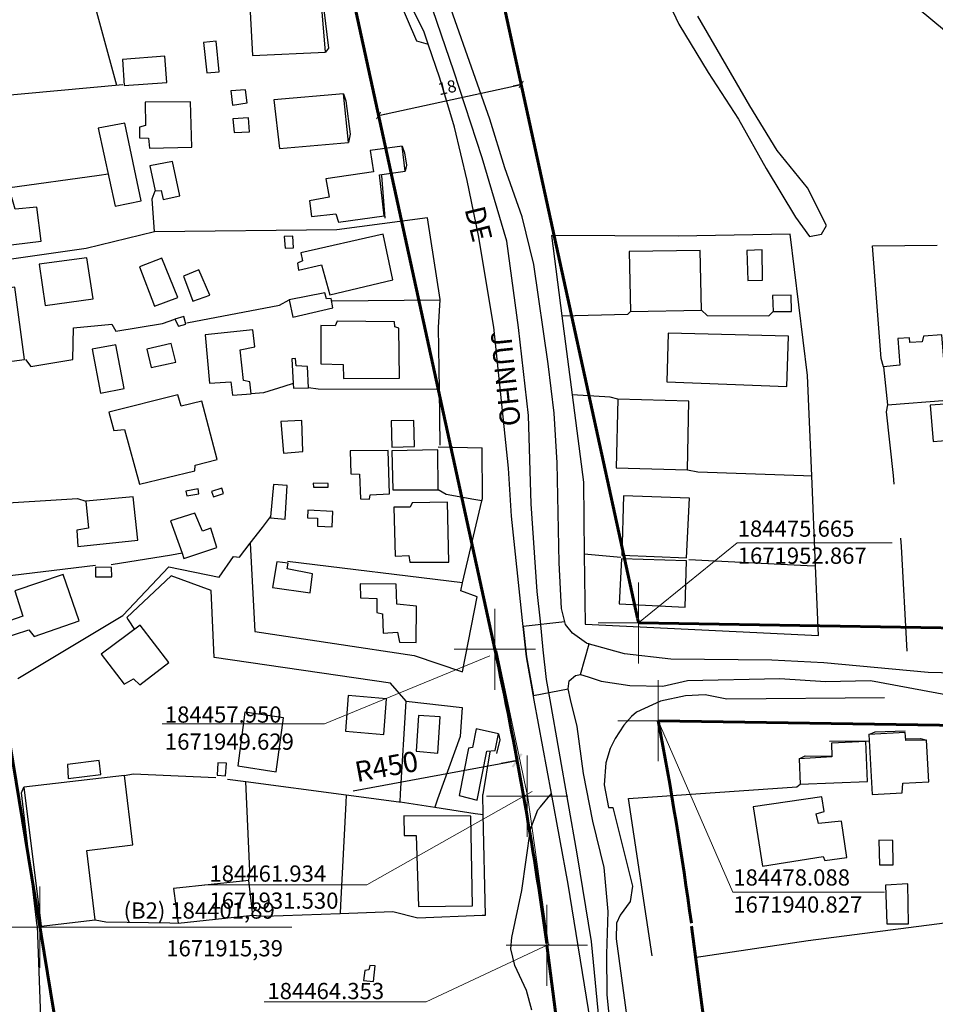
# Model space of a CAD drawing. Units: millimetres. Extents: x -40 to 186017, y 6 to 1674333.
# Drawn here: x 184399 to 184512, y 1671906 to 1672027 of the extents above; entities that cross this region are included whole.
import ezdxf
from ezdxf.enums import TextEntityAlignment as Align

# ---------------------------------------------------------------- set-up
doc = ezdxf.new("R2010")
doc.units = ezdxf.units.MM
doc.header["$LTSCALE"] = 10
doc.header["$MEASUREMENT"] = 0
doc.header["$PDMODE"] = 2
doc.header["$PDSIZE"] = 5
doc.linetypes.add('DASHEDX2', pattern=[1.5, 1, -0.5])
doc.layers.get('0').update_dxf_attribs({"linetype": 'CONTINUOUS'})
doc.layers.get('DEFPOINTS').update_dxf_attribs({"linetype": 'CONTINUOUS'})
for name, color, linetype, lineweight in [('Cotas_Coordenadas', 7, 'CONTINUOUS', 20), ('Linhas de Cota', 7, 'CONTINUOUS', 5), ('Traçado_Viário', 7, 'CONTINUOUS', 60)]:
    doc.layers.add(name, color=color, linetype=linetype, lineweight=lineweight)
for name, color, linetype in [('DIRETRIZ', 40, 'CONTINUOUS'), ('TEXTO', 7, 'CONTINUOUS'), ('V-ARROIO', 4, 'CONTINUOUS'), ('V-EDIFICACAO', 5, 'CONTINUOUS'), ('V-LOTE', 1, 'CONTINUOUS'), ('V-QUADRA', 2, 'CONTINUOUS'), ('V-REFERENCIA', 44, 'CONTINUOUS'), ('V-TESTADA', 210, 'CONTINUOUS'), ('V-VALETA', 173, 'CONTINUOUS')]:
    doc.layers.add(name, color=color, linetype=linetype)
doc.layers.add('V-CRUZAMENTO', color=1, linetype='CONTINUOUS', plot=False)
doc.layers.add('V-EIXO_DE_LOGRADOURO', color=3, linetype='CONTINUOUS', plot=False)
doc.styles.get("Standard").update_dxf_attribs({"font": 'ARIAL.TTF'})
doc.dimstyles.new('ISO-25', dxfattribs={"dimtxt": 2.5, "dimasz": 2.5, "dimexe": 1.25, "dimexo": 0.625, "dimtad": 1, "dimdsep": 46, "dimtxsty": 'Standard', "dimblk": 'OBLIQUE', "dimcen": 2.5, "dimse1": 1, "dimse2": 1, "dimadec": 0, "dimazin": 0, "dimtfac": 1, "dimtmove": 0, "dimatfit": 3, "dimfxl": 0, "dimarcsym": 0})

# ---------------------------------------------------------------- blocks, each defined once
blk = doc.blocks.new('_ARCHTICK')
at = {"layer": 'DIRETRIZ', "color": 0, "linetype": 'ByBlock'}
blk.add_line((0, 0), (-1, 0), dxfattribs=at)
blk.add_solid([(0.398, 0.309), (0.309, 0.398), (-0.309, -0.398), (-0.398, -0.309)], dxfattribs=at)
blk = doc.blocks.new('*D4')
at = {"layer": 'Cotas_Coordenadas', "color": 0, "lineweight": -2}
blk.add_line((184440.5, 1671932.18), (184460.69, 1671935.93), dxfattribs=at)
at = {"layer": 'DEFPOINTS', "color": 0}
for p in [(184460.69, 1671935.93), (183969.94, 1671844.8)]:
    blk.add_point(p, dxfattribs=at)
at = {"layer": 'Cotas_Coordenadas', "color": 0, "lineweight": -2, "xscale": 2, "yscale": 2, "zscale": 2, "rotation": 10.51924187546318}
blk.add_blockref('_ARCHTICK', (184460.69, 1671935.93), dxfattribs=at)
at = {"layer": 'Cotas_Coordenadas', "color": 0, "insert": (184444.65, 1671934.88), "char_height": 2.5, "attachment_point": 5, "rotation": 10.5192}
blk.add_mtext('R450', dxfattribs=at)
blk = doc.blocks.new('_Oblique')
at = {"layer": 'TEXTO', "color": 0, "lineweight": -2}
blk.add_line((-0.5, -0.5), (0.5, 0.5), dxfattribs=at)
blk = doc.blocks.new('*D5')
at = {"layer": 'Cotas_Coordenadas', "color": 0, "lineweight": -2}
blk.add_line((184517.3, 1672093.09), (184510.98, 1672081.55), dxfattribs=at)
at = {"layer": 'DEFPOINTS', "color": 0}
for p in [(184510.98, 1672081.55), (184425.94, 1671926.3)]:
    blk.add_point(p, dxfattribs=at)
at = {"layer": 'Cotas_Coordenadas', "color": 0, "lineweight": -2, "xscale": 2, "yscale": 2, "zscale": 2, "rotation": 241.2880428453897}
blk.add_blockref('_ARCHTICK', (184510.98, 1672081.55), dxfattribs=at)
at = {"layer": 'Cotas_Coordenadas', "color": 0, "insert": (184513.43, 1672089.99), "char_height": 2.5, "attachment_point": 5, "rotation": 61.288}
blk.add_mtext('R170', dxfattribs=at)
blk = doc.blocks.new('*D6')
at = {"layer": 'Cotas_Coordenadas', "color": 0, "lineweight": -2}
blk.add_line((184505.49, 1672082.91), (184498.06, 1672068.38), dxfattribs=at)
at = {"layer": 'DEFPOINTS', "color": 0}
for p in [(184498.06, 1672068.38), (184434.34, 1671943.73)]:
    blk.add_point(p, dxfattribs=at)
at = {"layer": 'Cotas_Coordenadas', "color": 0, "lineweight": -2, "xscale": 2, "yscale": 2, "zscale": 2, "rotation": 242.9249013761044}
blk.add_blockref('_ARCHTICK', (184498.06, 1672068.38), dxfattribs=at)
at = {"layer": 'Cotas_Coordenadas', "color": 0, "insert": (184501.72, 1672079.7), "char_height": 2.5, "attachment_point": 5, "rotation": 62.9249}
blk.add_mtext('R152', dxfattribs=at)
blk = doc.blocks.new('*D240')
at = {"layer": 'Cotas_Coordenadas', "color": 0, "lineweight": -2}
blk.add_line((184443.62, 1672015.39), (184461.2, 1672019.23), dxfattribs=at)
at = {"layer": 'DEFPOINTS', "color": 0}
for p in [(184461.2, 1672019.23), (184461.31, 1672018.74), (184443.72, 1672014.91)]:
    blk.add_point(p, dxfattribs=at)
at = {"layer": 'Cotas_Coordenadas', "color": 0, "lineweight": -2}
for p, rotation in [((184461.2, 1672019.23), 12.29655210860534), ((184443.62, 1672015.39), 192.2965521086053)]:
    blk.add_blockref('_ARCHTICK', p, dxfattribs=dict(at, rotation=rotation))
at = {"layer": 'Cotas_Coordenadas', "color": 0, "insert": (184452.11, 1672018.67), "char_height": 1.5, "attachment_point": 5, "rotation": 12.2966}
blk.add_mtext('18', dxfattribs=at)

msp = doc.modelspace()

# ---------------------------------------------------------------- linework, layer by layer
at = {"layer": 'Linhas de Cota'}
for p, q in [((184475.6648, 1671952.8668), (184487.8023, 1671962.7318)), ((184487.8023, 1671962.7318), (184506.9105, 1671962.7318)), ((184457.3389, 1671948.8092), (184436.9621, 1671940.4495)), ((184436.9621, 1671940.4495), (184416.9621, 1671940.4495)), ((184478.0884, 1671940.8274), (184487.2966, 1671919.7181)), ((184462.5637, 1671932.0898), (184442.1869, 1671920.5952)), ((184442.1869, 1671920.5952), (184422.1869, 1671920.5952)), ((184487.2966, 1671919.7181), (184505.9565, 1671919.7181)), ((184402.5145, 1671915.3896), (184432.917, 1671915.3896)), ((184464.6537, 1671913.2804), (184449.5017, 1671906.1747)), ((184449.5017, 1671906.1747), (184429.5017, 1671906.1747))]:
    msp.add_line(p, q, dxfattribs=at)
at = {"layer": 'Linhas de Cota', "linetype": 'DASHEDX2', "ltscale": 2}
for p, q in [((184458.1906, 1671949.4177), (184462.0167, 1671931.3805)), ((184462.0167, 1671931.3805), (184464.5674, 1671913.1611))]:
    msp.add_line(p, q, dxfattribs=at)
at = {"layer": 'Linhas de Cota'}
for p in [(184475.6648, 1671952.8668), (184457.95, 1671949.629), (184478.0884, 1671940.8274), (184461.934, 1671931.53), (184401.8895, 1671915.3896), (184464.353, 1671913.156)]:
    msp.add_point(p, dxfattribs=at)
at = {"layer": 'Traçado_Viário'}
for p, q in [((184411.536, 1671856.7346), (184373.0495, 1672090.7496)), ((184457.95, 1671949.629), (184427.6124, 1672088.8102)), ((184475.5371, 1671953.4625), (184446.9607, 1672084.5636)), ((184475.6648, 1671952.8668), (184591.5845, 1671951.0273)), ((184478.0884, 1671940.8274), (184607.7403, 1671938.7698)), ((184512.216, 1671687.5055), (184482.199, 1671915.5055)), ((184494.37, 1671685.156), (184464.353, 1671913.156))]:
    msp.add_line(p, q, dxfattribs=at)
for radius, start, end in [(517.1406, 12.062056, 12.123528), (499.1406, 7.899275, 12.123528), (517.1406, 7.899275, 10.701371)]:
    msp.add_arc((183969.9417, 1671844.7995), radius, start, end, dxfattribs=at)
at = {"layer": 'V-ARROIO'}
msp.add_lwpolyline([(184462.49, 1671905.15), (184461.83, 1671907.58), (184460.42, 1671910.65), (184459.93, 1671912.74), (184460.06, 1671914.11), (184461.28, 1671919.91), (184462.34, 1671927.46), (184463.26, 1671929.85), (184463.56, 1671930.21), (184464.93, 1671931.86)], dxfattribs=at)
at = {"layer": 'V-CRUZAMENTO'}
msp.add_lwpolyline([(184469.5867, 1671950.2798), (184469.34, 1671950.35), (184469.26, 1671950.37), (184467.51, 1671951.62), (184466.64, 1671952.67), (184466.56, 1671952.99), (184461.4294, 1671952.4439), (184461.83, 1671948.68), (184462.6996, 1671943.9502), (184466.98, 1671944.74), (184467.1, 1671945.75), (184467.88, 1671946.41), (184468.52, 1671946.53)], close=True, dxfattribs=at)
at = {"layer": 'V-EDIFICACAO'}
for points in [[(184427.79, 1672028.16), (184428.09, 1672022.78), (184437.09, 1672023.21), (184436.62, 1672028.67), (184427.79, 1672028.16)], [(184423.61, 1672024.57), (184422.03, 1672024.4), (184422.46, 1672020.65), (184423.99, 1672020.78), (184423.61, 1672024.57)], [(184412.05, 1672022.31), (184412.26, 1672019.11), (184417.51, 1672019.46), (184417.26, 1672022.7), (184412.05, 1672022.31)], [(184425.4, 1672018.43), (184425.62, 1672016.68), (184427.41, 1672016.94), (184427.24, 1672018.56), (184425.4, 1672018.43)], [(184430.73, 1672017.32), (184431.42, 1672011.35), (184439.91, 1672012.08), (184439.31, 1672018.05), (184430.73, 1672017.32)], [(184414.87, 1672017.02), (184414.91, 1672014.17), (184414.14, 1672013.95), (184414.14, 1672012.63), (184415.25, 1672012.59), (184415.38, 1672011.39), (184420.62, 1672011.48), (184420.45, 1672017.07), (184414.87, 1672017.02)], [(184409.07, 1672013.83), (184411.16, 1672004.23), (184414.35, 1672004.87), (184412.35, 1672014.47), (184409.07, 1672013.83)], [(184425.66, 1672014.98), (184425.83, 1672013.31), (184427.71, 1672013.4), (184427.58, 1672015.11), (184425.66, 1672014.98)], [(184437.13, 1672007.6), (184437.52, 1672005.34), (184435.09, 1672004.87), (184435.34, 1672002.95), (184438.37, 1672003.29), (184438.67, 1672002.27), (184444.3, 1672003.03), (184443.74, 1672008.07), (184446.9, 1672008.54), (184446.52, 1672011.61), (184442.59, 1672011.1), (184442.98, 1672008.45), (184437.13, 1672007.6)], [(184415.42, 1672009.18), (184416.1, 1672006.1), (184416.83, 1672006.15), (184417.08, 1672005.04), (184419.13, 1672005.51), (184418.24, 1672009.73), (184415.42, 1672009.18)], [(184394.14, 1672004.78), (184394.95, 1671999.07), (184402.03, 1671999.92), (184401.51, 1672004.1), (184398.83, 1672003.84), (184398.44, 1672005.29), (184394.14, 1672004.78)], [(184431.97, 1672000.47), (184432.1, 1671999.07), (184433.12, 1671999.11), (184433.04, 1672000.52), (184431.97, 1672000.47)], [(184434.02, 1671998.47), (184434.23, 1671997.49), (184433.64, 1671997.19), (184433.76, 1671996.34), (184436.58, 1671996.98), (184437.6, 1671993.31), (184445.37, 1671995.14), (184444.17, 1672000.77), (184434.02, 1671998.47)], [(184474.5, 1671998.64), (184474.67, 1671991.26), (184483.42, 1671991.39), (184483.24, 1671998.77), (184474.5, 1671998.64)], [(184489, 1671998.77), (184489.13, 1671995.06), (184490.92, 1671995.1), (184490.88, 1671998.85), (184489, 1671998.77)], [(184401.81, 1671997.06), (184402.54, 1671991.99), (184408.43, 1671992.8), (184407.66, 1671997.87), (184401.81, 1671997.06)], [(184416.91, 1671997.83), (184414.14, 1671996.76), (184416.02, 1671991.9), (184418.88, 1671992.97), (184416.91, 1671997.83)], [(184421.48, 1671996.38), (184419.56, 1671995.61), (184420.71, 1671992.5), (184422.84, 1671993.27), (184421.48, 1671996.38)], [(184393.41, 1671993.52), (184394.65, 1671984.65), (184399.98, 1671985.33), (184398.78, 1671994.25), (184393.41, 1671993.52), (184393.41, 1671993.52), (184393.41, 1671993.52)], [(184432.61, 1671992.67), (184433.04, 1671990.54), (184433.04, 1671990.54), (184437.99, 1671991.69), (184437.77, 1671992.84), (184437.22, 1671992.8), (184437, 1671993.56), (184432.61, 1671992.67), (184432.61, 1671992.67)], [(184492.16, 1671993.22), (184492.24, 1671991.26), (184494.51, 1671991.26), (184494.46, 1671993.27), (184492.16, 1671993.22)], [(184418.49, 1671990.32), (184418.98, 1671989.43), (184419.86, 1671989.68), (184419.6, 1671990.62), (184419.6, 1671990.62), (184418.49, 1671990.32)], [(184438.5, 1671990.07), (184438.28, 1671989.47), (184436.49, 1671989.51), (184436.49, 1671984.78), (184439.27, 1671984.73), (184439.31, 1671982.98), (184446.18, 1671983.03), (184446.13, 1671989.21), (184445.62, 1671989.34), (184445.58, 1671989.98), (184438.5, 1671990.07)], [(184422.25, 1671988.36), (184422.8, 1671982.43), (184425.4, 1671982.6), (184425.62, 1671980.94), (184427.92, 1671981.11), (184427.75, 1671982.56), (184426.98, 1671982.73), (184426.55, 1671986.53), (184428.39, 1671986.91), (184428.13, 1671989), (184422.25, 1671988.36)], [(184479.32, 1671988.57), (184479.15, 1671982.56), (184493.95, 1671982), (184494.12, 1671988.19), (184479.32, 1671988.57)], [(184510.76, 1671988.19), (184510.63, 1671987.51), (184509.09, 1671987.42), (184509.05, 1671988.02), (184507.6, 1671987.93), (184507.86, 1671984.65), (184505.85, 1671984.44), (184506.36, 1671979.74), (184513.7, 1671980.34), (184513.02, 1671988.36), (184510.76, 1671988.19)], [(184408.34, 1671986.61), (184409.36, 1671981.19), (184412.26, 1671981.75), (184411.24, 1671987.12), (184408.34, 1671986.61)], [(184418.07, 1671987.29), (184415.04, 1671986.61), (184415.59, 1671984.35), (184418.62, 1671984.99), (184418.07, 1671987.29)], [(184433.09, 1671982.38), (184433.12, 1671981.79), (184435, 1671981.83), (184434.87, 1671984.48), (184433.46, 1671984.56), (184433.38, 1671985.46), (184432.91, 1671985.42)], [(184410.39, 1671978.85), (184410.98, 1671976.59), (184412.31, 1671976.71), (184414.14, 1671969.97), (184420.97, 1671971.6), (184421.01, 1671972.32), (184423.74, 1671973), (184421.82, 1671980.21), (184419.3, 1671979.57), (184418.88, 1671980.98), (184410.39, 1671978.85)], [(184473.09, 1671980.43), (184473.09, 1671980.43), (184472.92, 1671971.98), (184481.71, 1671971.72), (184481.84, 1671980.21), (184473.09, 1671980.43), (184473.09, 1671980.43)], [(184511.61, 1671979.7), (184511.95, 1671975.22), (184515.07, 1671975.48), (184514.72, 1671979.91), (184511.61, 1671979.7)], [(184431.59, 1671977.7), (184431.89, 1671973.81), (184434.27, 1671973.98), (184434.15, 1671977.82), (184431.59, 1671977.7)], [(184445.19, 1671977.78), (184445.24, 1671974.54), (184448.05, 1671974.62), (184447.97, 1671977.82), (184445.19, 1671977.78)], [(184440.12, 1671974.07), (184440.2, 1671971.25), (184441.27, 1671971.21), (184441.4, 1671968.18), (184442.51, 1671968.14), (184442.59, 1671968.65), (184444.98, 1671968.78), (184444.81, 1671974.11), (184440.12, 1671974.07)], [(184445.24, 1671974.07), (184445.37, 1671969.29), (184450.95, 1671969.29), (184450.91, 1671974.2), (184445.24, 1671974.07)], [(184423.01, 1671969.08), (184423.27, 1671968.4), (184424.51, 1671968.82), (184424.29, 1671969.46), (184423.01, 1671969.08)], [(184430.32, 1671965.93), (184430.31, 1671965.84), (184432.1, 1671965.67), (184432.36, 1671969.8), (184430.65, 1671969.93)], [(184435.55, 1671970.1), (184435.6, 1671969.59), (184437.39, 1671969.59), (184437.39, 1671970.06), (184435.55, 1671970.1)], [(184407.53, 1671967.88), (184407.53, 1671967.88), (184407.87, 1671964.56), (184406.42, 1671964.3), (184406.55, 1671962.3), (184413.93, 1671963.06), (184413.37, 1671968.4), (184407.53, 1671967.88), (184407.53, 1671967.88)], [(184419.86, 1671969.12), (184419.99, 1671968.52), (184421.48, 1671968.78), (184421.39, 1671969.38), (184419.86, 1671969.12)], [(184473.82, 1671968.52), (184473.6, 1671961.23), (184481.58, 1671960.89), (184481.92, 1671968.23), (184473.82, 1671968.52)], [(184447.75, 1671967.67), (184447.5, 1671967.12), (184445.49, 1671967.12), (184445.66, 1671961.1), (184447.33, 1671961.19), (184447.46, 1671960.38), (184452.28, 1671960.38), (184452.11, 1671967.76), (184447.75, 1671967.67)], [(184419.41, 1671961.45), (184419.64, 1671960.8), (184423.7, 1671962.17), (184422.93, 1671964.56), (184421.9, 1671964.17), (184420.97, 1671966.39), (184417.98, 1671965.45)], [(184434.91, 1671966.78), (184434.87, 1671965.84), (184436.11, 1671965.79), (184436.11, 1671964.81), (184437.9, 1671964.73), (184437.99, 1671966.6), (184434.91, 1671966.78)], [(184408.72, 1671959.74), (184408.72, 1671958.54), (184410.73, 1671958.54), (184410.69, 1671959.69), (184408.72, 1671959.74)], [(184431.08, 1671960.42), (184430.56, 1671957.22), (184435.17, 1671956.58), (184435.47, 1671958.93), (184432.36, 1671959.52), (184432.48, 1671960.25), (184431.08, 1671960.42)], [(184473.56, 1671960.76), (184473.26, 1671955.22), (184481.41, 1671954.83), (184481.58, 1671960.51), (184473.56, 1671960.76)], [(184398.78, 1671956.84), (184399.77, 1671953.72), (184396.44, 1671952.57), (184396.99, 1671950.86), (184400.53, 1671952.02), (184401.17, 1671951.21), (184406.72, 1671953.13), (184404.76, 1671958.84), (184398.78, 1671956.84)], [(184445.88, 1671955.17), (184445.79, 1671957.65), (184441.36, 1671957.69), (184441.4, 1671955.98), (184443.4, 1671955.9), (184443.4, 1671954.15), (184444.09, 1671953.98), (184444.17, 1671951.63), (184445.96, 1671951.72), (184446.18, 1671950.52), (184448.27, 1671950.48), (184448.31, 1671954.92), (184445.88, 1671955.17)], [(184414.23, 1671952.61), (184409.45, 1671949.03), (184412.26, 1671945.32), (184413.42, 1671946), (184414.18, 1671945.23), (184417.77, 1671948.01), (184414.23, 1671952.61)], [(184439.86, 1671943.95), (184439.56, 1671939.52), (184444.26, 1671939.13), (184444.6, 1671943.53), (184439.86, 1671943.95)], [(184427.15, 1671941.86), (184426.26, 1671935.25), (184430.99, 1671934.53), (184431.89, 1671941.18), (184427.15, 1671941.86)], [(184448.52, 1671941.48), (184448.27, 1671937.09), (184450.91, 1671936.83), (184451.21, 1671941.31), (184448.52, 1671941.48)], [(184453.56, 1671931.63), (184455.77, 1671931.03), (184456.97, 1671937.09), (184457.99, 1671937.17), (184458.38, 1671939.22), (184455.65, 1671939.82), (184455.18, 1671937.51), (184454.71, 1671937.43), (184453.56, 1671931.63)], [(184504.06, 1671939.13), (184504.44, 1671931.75), (184508.16, 1671931.93), (184508.24, 1671933.12), (184511.44, 1671933.29), (184511.14, 1671938.45), (184508.62, 1671938.37), (184508.5, 1671939.39), (184504.06, 1671939.13), (184504.06, 1671939.13), (184504.06, 1671939.13)], [(184499.45, 1671938.07), (184499.5, 1671936.36), (184495.44, 1671936.15), (184495.57, 1671932.99), (184503.89, 1671933.33), (184503.68, 1671938.28), (184499.45, 1671938.07)], [(184405.27, 1671935.42), (184405.35, 1671933.72), (184409.41, 1671934.19), (184409.19, 1671935.94), (184405.27, 1671935.42)], [(184423.82, 1671935.64), (184423.74, 1671934.1), (184424.76, 1671934.02), (184424.89, 1671935.59), (184423.82, 1671935.64)], [(184399.89, 1671932.65), (184399.89, 1671932.65), (184402.03, 1671915.5), (184408.68, 1671916.31), (184407.66, 1671924.84), (184413.33, 1671925.53), (184412.31, 1671934.06), (184399.89, 1671932.65), (184399.89, 1671932.65)], [(184489.77, 1671930.22), (184490.92, 1671922.92), (184498.43, 1671924.08), (184498.6, 1671923.61), (184501.33, 1671923.99), (184500.69, 1671928.43), (184497.83, 1671928.17), (184497.53, 1671929.37), (184498.52, 1671929.66), (184498.26, 1671931.46), (184489.77, 1671930.22)], [(184446.73, 1671929.11), (184446.77, 1671926.68), (184448.27, 1671926.68), (184448.52, 1671917.93), (184455.18, 1671918.02), (184455.01, 1671929.07), (184446.73, 1671929.11)], [(184505.26, 1671926.12), (184505.34, 1671923.05), (184507.05, 1671923.05), (184507, 1671926.08), (184505.26, 1671926.12)], [(184418.92, 1671915.9), (184418.92, 1671915.89), (184428.13, 1671916.87), (184427.62, 1671921.13), (184418.36, 1671920.15)], [(184506.11, 1671920.58), (184506.24, 1671915.8), (184508.92, 1671915.8), (184508.84, 1671920.71), (184506.11, 1671920.58)], [(184442.42, 1671910.13), (184441.91, 1671910.04), (184441.78, 1671908.81), (184442.98, 1671908.68), (184443.19, 1671910.64), (184442.55, 1671910.68), (184442.42, 1671910.13)]]:
    msp.add_lwpolyline(points, close=True, dxfattribs=at)
at = {"layer": 'V-EIXO_DE_LOGRADOURO'}
for points in [[(184463.56, 1671953.11), (184463.18, 1671956.74), (184462.44, 1671967.56), (184462.09, 1671978.45), (184460.88, 1671989.27), (184459.44, 1671999.93), (184456.37, 1672010.2), (184452.91, 1672020.86), (184449.29, 1672031.44), (184445.36, 1672041.4), (184442.52, 1672051.51), (184440.77, 1672060.69), (184440.1, 1672066.83)], [(184463.92, 1671949.58), (184463.56, 1671953.11)], [(184464.76, 1671943.39), (184464.31, 1671945.92), (184463.92, 1671949.58)], [(184477.92, 1671859.42), (184474.72, 1671880.78), (184472.74, 1671891.52), (184470.91, 1671902.57), (184469.86, 1671913.62), (184468.11, 1671924.44), (184464.76, 1671943.39)]]:
    msp.add_lwpolyline(points, dxfattribs=at)
at = {"layer": 'V-LOTE'}
for points in [[(184411.35, 1672019.1), (184407.55, 1672033.13), (184406.76, 1672034.39)], [(184412.12, 1672019.17), (184383.89, 1672016.57)], [(184386.55, 1672004.94), (184409.18, 1672008.03), (184410.3, 1672008.19)], [(184416, 1672001.08), (184415.71, 1672005.14), (184416.1, 1672006.1)], [(184449.63, 1672002.79), (184438.49, 1672001.32), (184416, 1672001.08)], [(184451.21, 1671992.7), (184451.21, 1671992.74), (184449.63, 1672002.79)], [(184416, 1672001.08), (184407.58, 1671999.02), (184388.53, 1671996.29)], [(184497.02, 1671970.99), (184496.5, 1671983.35), (184494.33, 1672000.76), (184480.53, 1672000.52), (184464.94, 1672000.6)], [(184464.94, 1672000.6), (184466.22, 1671990.7)], [(184505.85, 1671984.44), (184505.56, 1671985.44), (184504.49, 1671999.32), (184512.48, 1671999.41)], [(184420, 1671989.85), (184431.41, 1671992.03), (184432.61, 1671992.67)], [(184437.9, 1671992.54), (184451.21, 1671992.7)], [(184451.12, 1671981.62), (184451.01, 1671989.26), (184451.21, 1671992.7)], [(184466.22, 1671990.7), (184474.33, 1671990.91), (184474.67, 1671991.26)], [(184483.42, 1671991.39), (184484.12, 1671990.77), (184491.73, 1671990.71), (184492.24, 1671991.26)], [(184400.11, 1671985.34), (184400.78, 1671984.47), (184405.92, 1671985.34), (184406.04, 1671989.22), (184410.74, 1671989.69), (184411.22, 1671988.82), (184416.98, 1671989.77), (184418.49, 1671990.32)], [(184466.22, 1671990.7), (184467.47, 1671980.97)], [(184433.09, 1671982.38), (184431.94, 1671982.02), (184429.43, 1671981.22), (184427.92, 1671981.11)], [(184451.12, 1671981.62), (184436.19, 1671981.69), (184435, 1671981.83)], [(184451.21, 1671974.78), (184451.12, 1671981.62)], [(184467.47, 1671980.97), (184468.86, 1671970.22), (184468.96, 1671961.33)], [(184473.09, 1671980.43), (184472.16, 1671980.71), (184467.47, 1671980.97)], [(184506.36, 1671979.74), (184506.19, 1671978.87), (184507.02, 1671971.03), (184507.14, 1671969.98)], [(184450.95, 1671974.57), (184456.39, 1671974.46)], [(184456.36, 1671967.92), (184456.43, 1671968.21), (184456.39, 1671974.46)], [(184481.71, 1671971.72), (184482.96, 1671971.51), (184495.99, 1671971.03), (184497.02, 1671970.99)], [(184497.48, 1671959.9), (184497.02, 1671970.99)], [(184394.24, 1671967.46), (184395.26, 1671967.52), (184406.5, 1671968.19), (184407.53, 1671967.88)], [(184456.36, 1671967.92), (184455.36, 1671968.1), (184451.94, 1671968.69), (184450.95, 1671969.29)], [(184453.98, 1671957.82), (184456.36, 1671967.92)], [(184427.8, 1671962.7), (184429.32, 1671964.65), (184430.32, 1671965.93)], [(184399.18, 1671946.04), (184412.11, 1671953.79), (184417.76, 1671959.8), (184423.97, 1671958.53), (184425.75, 1671961.06), (184426.46, 1671960.98), (184427.8, 1671962.7)], [(184427.8, 1671962.7), (184428.36, 1671951.8), (184448.01, 1671948.87), (184453.98, 1671946.84)], [(184507.96, 1671963.31), (184508.01, 1671962.31), (184508.71, 1671949.38)], [(184419.41, 1671961.45), (184418.08, 1671961.24), (184410.66, 1671960.05)], [(184468.96, 1671961.33), (184469.06, 1671952.73), (184497.84, 1671951.31)], [(184473.46, 1671960.93), (184468.96, 1671961.33)], [(184408.72, 1671959.97), (184395.8, 1671958.41)], [(184453.98, 1671957.82), (184432.4, 1671960.45)], [(184481.85, 1671960.7), (184496.46, 1671959.95), (184497.48, 1671959.9)], [(184497.84, 1671951.31), (184497.48, 1671959.9)], [(184447.02, 1671943.24), (184445.08, 1671945.46), (184423.34, 1671948.62), (184422.98, 1671956.85), (184418.04, 1671958.67), (184412.58, 1671953.53), (184412.76, 1671953.26), (184413.53, 1671952.08)], [(184453.74, 1671956.81), (184453.98, 1671957.82)], [(184455.76, 1671956.1), (184453.74, 1671956.81)], [(184453.98, 1671946.84), (184455.76, 1671956.1)], [(184446.27, 1671930.82), (184446.33, 1671931.82), (184447.02, 1671943.24)], [(184447.02, 1671943.24), (184453.94, 1671942.45), (184453.66, 1671938.89), (184450.9, 1671931.17), (184450.54, 1671930.17)], [(184412.31, 1671934.06), (184413.39, 1671934.28), (184423.55, 1671933.85)], [(184425.01, 1671933.61), (184427.25, 1671933.32)], [(184427.25, 1671933.32), (184439.63, 1671931.69)], [(184427.62, 1671921.13), (184427.74, 1671922.27), (184427.25, 1671933.32)], [(184474.41, 1671931.25), (184495.16, 1671932.68), (184495.57, 1671932.99)], [(184439.63, 1671931.69), (184439.58, 1671930.69), (184438.94, 1671918.08), (184438.89, 1671917.07)], [(184439.63, 1671931.69), (184446.12, 1671930.84), (184446.27, 1671930.82)], [(184446.27, 1671930.82), (184450.54, 1671930.17)], [(184456.51, 1671929.26), (184456.46, 1671931.73)], [(184477.34, 1671911.87), (184474.41, 1671931.25)], [(184450.54, 1671930.17), (184455.51, 1671929.41), (184456.51, 1671929.26)], [(184456.78, 1671916.85), (184456.51, 1671929.26)], [(184438.89, 1671917.07), (184445.38, 1671917.32), (184448.47, 1671916.53), (184456.38, 1671916.85)], [(184408.68, 1671916.31), (184409.99, 1671916.04), (184417.88, 1671915.92), (184418.92, 1671915.9)], [(184428.13, 1671916.87), (184429.53, 1671916.73), (184438.89, 1671917.07)], [(184456.38, 1671916.85), (184456.78, 1671916.85)], [(184514.62, 1671916.14), (184514.62, 1671916.06), (184496.55, 1671913.69), (184482.52, 1671911.63)], [(184401.56, 1671915.57), (184402.04, 1671902.04), (184402.79, 1671889.46)]]:
    msp.add_lwpolyline(points, dxfattribs=at)
at = {"layer": 'V-QUADRA'}
for points in [[(184531.03, 1671946.29), (184511.34, 1671946.76), (184498.48, 1671947.96), (184492.08, 1671948.27), (184479.64, 1671948.43), (184473.91, 1671949.05), (184469.34, 1671950.35), (184469.26, 1671950.37), (184467.51, 1671951.62), (184466.64, 1671952.67), (184466.56, 1671952.99), (184466.15, 1671954.65), (184465.86, 1671960.29), (184465.63, 1671972.59), (184465.26, 1671978.7), (184464.54, 1671984.81), (184462.75, 1671997.03), (184461.33, 1672002.9), (184459.17, 1672008.93), (184457.32, 1672014.96), (184448.29, 1672040.6)], [(184469.75, 1671903.72), (184466.98, 1671920.68), (184464.93, 1671931.86), (184462.81, 1671943.35), (184461.83, 1671948.68), (184461.35, 1671953.19), (184459.99, 1671966.04), (184459.62, 1671971.95), (184457.82, 1671989.31), (184455.92, 1672000.59), (184454.54, 1672007.4), (184452.97, 1672013.97), (184451.16, 1672020), (184449.74, 1672024.2), (184449.2, 1672025.8), (184446.65, 1672030.82)], [(184472.25, 1671902.48), (184471.8, 1671907.11), (184471.74, 1671912.05), (184471.91, 1671917.34), (184471.42, 1671922.75), (184470.04, 1671928.47), (184468.89, 1671934.31), (184468.09, 1671940.11), (184467.29, 1671943.44), (184466.98, 1671944.74), (184467.1, 1671945.75), (184467.88, 1671946.41), (184468.52, 1671946.53), (184469.46, 1671946.23), (184471.07, 1671945.71), (184474.59, 1671945.17), (184478.65, 1671945.09), (184481.7, 1671945.79), (184493.06, 1671946.02), (184498.68, 1671945.67), (184504.26, 1671945.79), (184515.96, 1671943.61)]]:
    msp.add_lwpolyline(points, dxfattribs=at)
at = {"layer": 'V-REFERENCIA'}
for points in [[(184477.64, 1672033), (184480.62, 1672026.63), (184484.24, 1672020.7), (184487.98, 1672014.96), (184491.4, 1672008.87), (184495.02, 1672002.86), (184496.74, 1672000.49), (184498.2, 1672000.76), (184498.82, 1672001.84), (184496.48, 1672006.5), (184492.74, 1672011.09), (184489.36, 1672016.59), (184482.96, 1672027.63)], [(184508.57, 1672029.95), (184521.29, 1672019.33)]]:
    msp.add_lwpolyline(points, dxfattribs=at)
at = {"layer": 'V-TESTADA'}
for points in [[(184436.62, 1672028.67), (184436.88, 1672028.4), (184437.44, 1672023.7), (184437.09, 1672023.21)], [(184439.31, 1672018.05), (184439.58, 1672017.19), (184440.12, 1672013.08), (184439.91, 1672012.08)], [(184446.52, 1672011.61), (184446.83, 1672010.79), (184447.07, 1672009.29), (184446.9, 1672008.54)], [(184443.96, 1672008), (184444.4, 1672002.76)], [(184458.38, 1671939.22), (184458.55, 1671938.48), (184458.14, 1671936.78)], [(184504.06, 1671939.13), (184504.81, 1671939.47), (184508.51, 1671939.56)], [(184499.18, 1671938.32), (184504.1, 1671938.36)], [(184508.6, 1671938.61), (184510.41, 1671938.64), (184511.14, 1671938.45)], [(184457.34, 1671937), (184456.46, 1671931.73)], [(184495.44, 1671936.15), (184496.21, 1671936.51), (184499.42, 1671936.46)], [(184401.56, 1671915.57), (184399.6, 1671931.94), (184399.89, 1671932.65)]]:
    msp.add_lwpolyline(points, dxfattribs=at)
at = {"layer": 'V-VALETA'}
for points in [[(184436.84, 1672067.44), (184437.05, 1672065.6), (184438.08, 1672060.77), (184439.99, 1672046.92), (184444.58, 1672033.23), (184448.31, 1672024.58), (184449.74, 1672024.2)], [(184505.98, 1671943.65), (184486.56, 1671943.49), (184483.87, 1671944.03), (184481.43, 1671943.9), (184478.38, 1671943.22), (184475.42, 1671941.87), (184474.8, 1671941.36), (184473.86, 1671940.26), (184472.79, 1671938.63), (184472.18, 1671937.4), (184471.62, 1671935.65), (184471.43, 1671932.92), (184471.94, 1671930.14), (184472.5, 1671930.15), (184474.91, 1671920.46), (184474.63, 1671918.56), (184473.39, 1671916.86), (184472.94, 1671915.9), (184472.9, 1671913.94), (184474.65, 1671900.93)]]:
    msp.add_lwpolyline(points, dxfattribs=at)

# ---------------------------------------------------------------- texts
for s, height, rotation, p in [('DE', 2.49978, 284, (184453.4439, 1672003.6709)), ('JUNHO', 2.50002, 276, (184456.6534, 1671988.6051))]:
    msp.add_text(s, height=height, rotation=rotation).set_placement(p, align=Align.BOTTOM_LEFT)
at = {"layer": 'Cotas_Coordenadas'}
for s, p in [('184457.950', (184417.2829, 1671940.5863)), ('1671949.629', (184417.2829, 1671937.2529)), ('184461.934', (184422.777, 1671920.9905)), ('1671931.530', (184422.777, 1671917.6572)), ('184464.353', (184429.9194, 1671906.5226))]:
    msp.add_text(s, height=2, dxfattribs=at).set_placement(p)
at = {"layer": 'Cotas_Coordenadas', "char_height": 2, "attachment_point": 1}
for s, insert, width in [('184475.665\\P1671952.867', (184487.8767, 1671965.4944), 46.5), ('184478.088\\P1671940.827', (184487.3317, 1671922.5155), 60.2)]:
    msp.add_mtext(s, dxfattribs=dict(at, insert=insert, width=width))
at = {"layer": 'Cotas_Coordenadas', "char_height": 2, "attachment_point": 5}
for s, insert in [('(B2) 184401,89', (184421.5103, 1671917.1813)), ('1671915,39', (184424.6446, 1671912.5326))]:
    msp.add_mtext(s, dxfattribs=dict(at, insert=insert))

# ---------------------------------------------------------------- dimensions: what is measured, and where the dimension line sits
at = {"layer": 'Cotas_Coordenadas'}
dim = msp.add_radius_dim(center=(184425.9356, 1671926.2952), mpoint=(184510.9765, 1672081.5486), text='R170', dimstyle='ISO-25', override={"dimasz": 2, "dimblk1": 'ARCHTICK', "dimblk2": 'ARCHTICK', "dimsah": 1, "dimcen": 0, "dimtofl": 0}, dxfattribs=at)
dim.commit()
dim.dimension.update_dxf_attribs({"geometry": '*D5', "text_midpoint": (184513.4301, 1672089.986)})
for center, mpoint, text, picture, middle in [((184434.344, 1671943.7288), (184498.0604, 1672068.3751), 'R152', '*D6', (184503.4085, 1672078.8375)), ((183969.9417, 1671844.7995), (184460.6936, 1671935.9254), 'R450', '*D4', (184445.001, 1671933.0115))]:
    dim = msp.add_radius_dim(center=center, mpoint=mpoint, text=text, dimstyle='ISO-25', override={"dimasz": 2, "dimblk1": 'ARCHTICK', "dimblk2": 'ARCHTICK', "dimsah": 1, "dimcen": 0, "dimtofl": 0}, dxfattribs=at)
    dim.commit()
    dim.dimension.update_dxf_attribs({"geometry": picture, "text_midpoint": middle, "dimtype": 164})
dim = msp.add_aligned_dim(p1=(184443.7202, 1672014.9114), p2=(184461.3073, 1672018.7449), distance=0.4938, dimstyle='ISO-25', override={"dimtxt": 1.5, "dimasz": 1, "dimdsep": 0, "dimblk1": 'ARCHTICK', "dimblk2": 'ARCHTICK', "dimsah": 1, "dimcen": 0, "dimldrblk": 'ARCHTICK'}, dxfattribs=at)
dim.commit()
dim.dimension.update_dxf_attribs({"geometry": '*D240', "text_midpoint": (184452.1124, 1672018.6696)})

doc.saveas('drawing.dxf')
